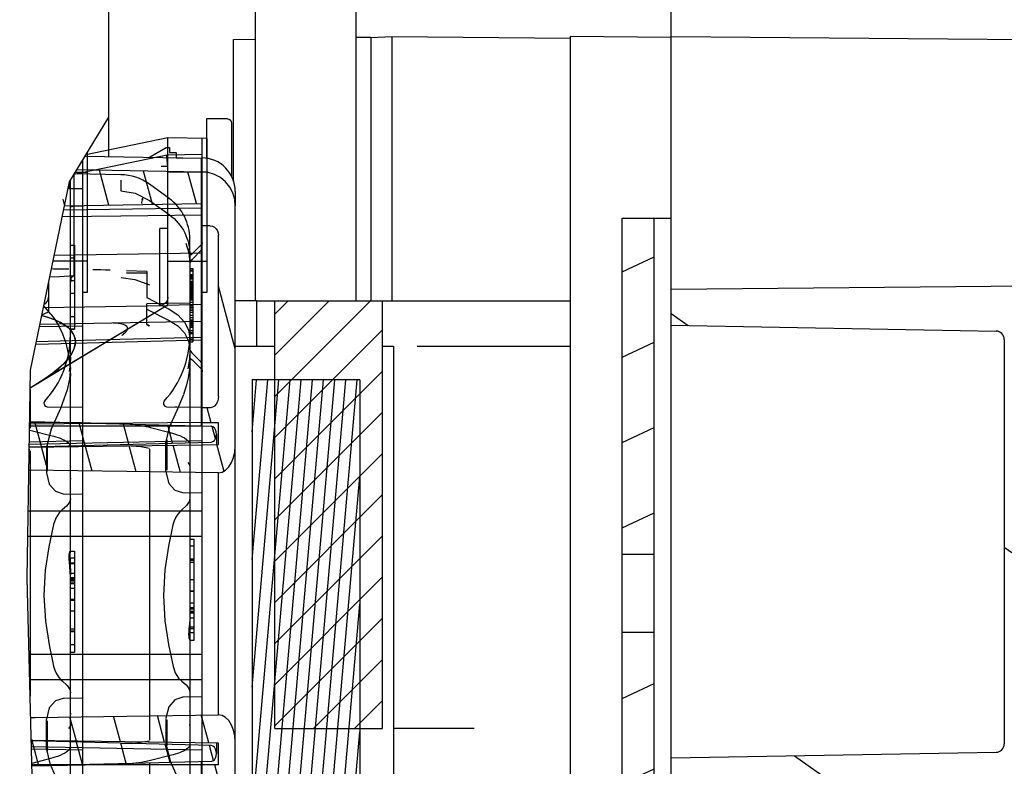
# Model space of a CAD drawing. Units: millimetres. Extents: x -110 to 676, y 0 to 420.
# Drawn here: x 110 to 129, y 351 to 366 of the extents above; entities that cross this region are included whole.
import ezdxf

# ---------------------------------------------------------------- set-up
doc = ezdxf.new("R2010")
doc.units = ezdxf.units.MM
doc.header["$LTSCALE"] = 32.67
doc.layers.get('0').update_dxf_attribs({"linetype": 'CONTINUOUS'})
for name, color, linetype in [('DRAFTS', 7, 'CONTINUOUS'), ('INTFCLR_1367440', 7, 'CONTINUOUS'), ('ROUNDS', 7, 'CONTINUOUS')]:
    doc.layers.add(name, color=color, linetype=linetype)

msp = doc.modelspace()

# ---------------------------------------------------------------- hatches: boundary and pattern name
at = {"linetype": 'CONTINUOUS'}
h = msp.add_hatch(dxfattribs=at)
h.set_pattern_fill('default__108', color=2, scale=0.833442, angle=285, style=0, pattern_type=0)
h.set_pattern_definition([(285, (0, 0), (0.8050431, 0.2157106), [])])
edge = h.paths.add_edge_path()
edge.add_line((113.505, 343.472), (109.962, 343.472))
edge.add_arc((195.738, 342.429), 85.782, 178.96432, 179.3035)
edge.add_line((109.97, 343.979), (113.505, 343.918))
edge.add_line((113.505, 343.918), (113.505, 343.472))
edge = h.paths.add_edge_path()
edge.add_line((111.002, 363.166), (113.505, 363.122))
edge.add_line((113.505, 363.122), (113.505, 362.508))
edge.add_line((113.505, 362.508), (110.745, 362.459))
edge.add_spline(control_points=[(110.745, 362.459), (110.784, 362.583), (110.866, 362.824), (110.955, 363.054), (111.002, 363.166)], knot_values=[0, 0, 0, 0, 0.5, 1, 1, 1, 1], degree=3, periodic=0)
edge = h.paths.add_edge_path()
edge.add_spline(control_points=[(110.085, 358.23), (110.489, 358.22), (111.294, 358.201), (112.495, 358.171), (113.292, 358.152), (113.689, 358.142)], knot_values=[0, 0, 0, 0, 0.333333, 0.666667, 1, 1, 1, 1], degree=3, periodic=0)
edge.add_spline(control_points=[(113.689, 358.142), (113.703, 358.141), (113.726, 358.135), (113.757, 358.109), (113.779, 358.074), (113.793, 358.032), (113.797, 357.985), (113.792, 357.938), (113.777, 357.897), (113.756, 357.862), (113.726, 357.837), (113.702, 357.83), (113.689, 357.829)], knot_values=[0, 0, 0, 0, 0.1, 0.2, 0.3, 0.4, 0.5, 0.6, 0.7, 0.8, 0.9, 1, 1, 1, 1], degree=3, periodic=0)
edge.add_spline(control_points=[(113.689, 357.829), (113.284, 357.819), (112.475, 357.798), (111.268, 357.766), (110.468, 357.745), (110.07, 357.735)], knot_values=[0, 0, 0, 0, 0.333333, 0.666667, 1, 1, 1, 1], degree=3, periodic=0)
edge.add_arc((142.088, 356.984), 32.027, 177.7699, 178.6597)
edge = h.paths.add_edge_path()
edge.add_spline(control_points=[(113.689, 351.571), (113.303, 351.562), (112.528, 351.542), (111.359, 351.514), (110.577, 351.495), (110.184, 351.485)], knot_values=[0, 0, 0, 0, 0.333333, 0.666667, 1, 1, 1, 1], degree=3, periodic=0)
edge.add_arc((65.874, 351.005), 44.313, 0.6203, 1.2545)
edge.add_spline(control_points=[(110.176, 351.976), (110.757, 351.96), (111.923, 351.93), (113.099, 351.899), (113.689, 351.884)], knot_values=[0, 0, 0, 0, 0.5, 1, 1, 1, 1], degree=3, periodic=0)
edge.add_spline(control_points=[(113.689, 351.884), (113.702, 351.883), (113.726, 351.876), (113.756, 351.851), (113.777, 351.816), (113.792, 351.775), (113.797, 351.728), (113.793, 351.681), (113.779, 351.639), (113.757, 351.604), (113.726, 351.578), (113.703, 351.572), (113.689, 351.571)], knot_values=[0, 0, 0, 0, 0.1, 0.2, 0.3, 0.4, 0.5, 0.6, 0.7, 0.8, 0.9, 1, 1, 1, 1], degree=3, periodic=0)
edge = h.paths.add_edge_path()
edge.add_line((113.505, 343.472), (113.505, 344.049))
edge.add_line((113.505, 344.049), (113.753, 344.297))
edge.add_line((113.753, 344.297), (114, 344.297))
edge.add_line((114, 344.297), (114.165, 344.132))
edge.add_spline(control_points=[(114.165, 344.132), (114.165, 344.073), (114.15, 343.959), (114.083, 343.798), (113.977, 343.66), (113.839, 343.553), (113.677, 343.487), (113.564, 343.472), (113.505, 343.472)], knot_values=[0, 0, 0, 0, 0.166667, 0.333333, 0.5, 0.666667, 0.833333, 1, 1, 1, 1], degree=3, periodic=0)
edge = h.paths.add_edge_path()
edge.add_line((113.505, 347.036), (113.505, 347.644))
edge.add_line((113.505, 347.644), (113.67, 347.644))
edge.add_spline(control_points=[(113.67, 347.644), (113.687, 347.645), (113.719, 347.65), (113.76, 347.671), (113.792, 347.701), (113.817, 347.738), (113.832, 347.781), (113.835, 347.811), (113.835, 347.826)], knot_values=[0, 0, 0, 0, 0.166667, 0.333333, 0.5, 0.666667, 0.833333, 1, 1, 1, 1], degree=3, periodic=0)
edge.add_line((113.835, 347.826), (113.835, 350.99))
edge.add_spline(control_points=[(113.835, 350.99), (113.835, 351.008), (113.832, 351.044), (113.816, 351.096), (113.791, 351.142), (113.758, 351.178), (113.717, 351.203), (113.687, 351.208), (113.67, 351.209)], knot_values=[0, 0, 0, 0, 0.166667, 0.333333, 0.5, 0.666667, 0.833333, 1, 1, 1, 1], degree=3, periodic=0)
edge.add_line((113.67, 351.209), (113.505, 351.209))
edge.add_line((113.505, 351.209), (113.505, 351.503))
edge.add_line((113.505, 351.503), (113.835, 351.503))
edge.add_line((113.835, 351.503), (113.835, 351.932))
edge.add_line((113.835, 351.932), (110.176, 351.98))
edge.add_arc((46.134, 350.573), 64.058, 1.25824, 1.66441)
edge.add_line((110.165, 352.434), (113.835, 352.488))
edge.add_spline(control_points=[(113.835, 352.488), (113.86, 352.488), (113.908, 352.479), (113.978, 352.438), (114.04, 352.374), (114.094, 352.288), (114.135, 352.185), (114.16, 352.071), (114.165, 351.998), (114.165, 351.961)], knot_values=[0, 0, 0, 0, 0.142857, 0.285714, 0.428571, 0.571429, 0.714286, 0.857143, 1, 1, 1, 1], degree=3, periodic=0)
edge.add_line((114.165, 351.961), (114.165, 346.871))
edge.add_line((114.165, 346.871), (114, 346.706))
edge.add_line((114, 346.706), (110.453, 346.706))
edge.add_line((110.453, 346.706), (110.205, 346.953))
edge.add_line((110.205, 346.953), (110.205, 347.036))
edge.add_line((110.205, 347.036), (113.505, 347.036))
edge = h.paths.add_edge_path()
edge.add_line((113.505, 362.069), (113.505, 363.128))
edge.add_spline(control_points=[(113.505, 363.128), (113.549, 363.128), (113.635, 363.119), (113.761, 363.081), (113.876, 363.018), (113.976, 362.934), (114.058, 362.831), (114.119, 362.715), (114.157, 362.589), (114.165, 362.503), (114.165, 362.458)], knot_values=[0, 0, 0, 0, 0.125, 0.25, 0.375, 0.5, 0.625, 0.75, 0.875, 1, 1, 1, 1], degree=3, periodic=0)
edge.add_line((114.165, 362.458), (114.165, 357.752))
edge.add_spline(control_points=[(114.165, 357.752), (114.165, 357.715), (114.16, 357.642), (114.135, 357.529), (114.094, 357.425), (114.04, 357.339), (113.977, 357.275), (113.908, 357.234), (113.86, 357.225), (113.835, 357.225)], knot_values=[0, 0, 0, 0, 0.142857, 0.285714, 0.428571, 0.571429, 0.714286, 0.857143, 1, 1, 1, 1], degree=3, periodic=0)
edge.add_spline(control_points=[(113.835, 357.225), (113.418, 357.231), (112.583, 357.244), (111.325, 357.262), (110.483, 357.275), (110.062, 357.281)], knot_values=[0, 0, 0, 0, 0.333333, 0.666667, 1, 1, 1, 1], degree=3, periodic=0)
edge.add_arc((150.937, 356.773), 40.879, 178.6544, 179.2887)
edge.add_line((110.07, 357.732), (113.835, 357.781))
edge.add_line((113.835, 357.781), (113.835, 358.211))
edge.add_line((113.835, 358.211), (113.505, 358.211))
edge.add_line((113.505, 358.211), (113.505, 358.504))
edge.add_line((113.505, 358.504), (113.67, 358.504))
edge.add_spline(control_points=[(113.67, 358.504), (113.687, 358.505), (113.717, 358.51), (113.758, 358.535), (113.791, 358.572), (113.817, 358.618), (113.832, 358.67), (113.835, 358.705), (113.835, 358.723)], knot_values=[0, 0, 0, 0, 0.166667, 0.333333, 0.5, 0.666667, 0.833333, 1, 1, 1, 1], degree=3, periodic=0)
edge.add_line((113.835, 358.723), (113.835, 361.887))
edge.add_spline(control_points=[(113.835, 361.887), (113.835, 361.903), (113.832, 361.932), (113.817, 361.975), (113.792, 362.013), (113.76, 362.042), (113.719, 362.063), (113.687, 362.068), (113.67, 362.069)], knot_values=[0, 0, 0, 0, 0.166667, 0.333333, 0.5, 0.666667, 0.833333, 1, 1, 1, 1], degree=3, periodic=0)
edge.add_line((113.67, 362.069), (113.505, 362.069))
h = msp.add_hatch(dxfattribs=at)
h.set_pattern_fill('default__37', color=2, scale=1.515791, angle=205, style=0, pattern_type=0)
h.set_pattern_definition([(205, (0, 0), (0.640601, -1.373773), [])])
h.paths.add_polyline_path([(121.755, 355.626), (121.755, 362.216), (122.382, 362.216), (122.382, 355.626)])
h.paths.add_polyline_path([(121.755, 340.766), (121.755, 354.098), (122.382, 354.098), (122.382, 340.766)])
h = msp.add_hatch(dxfattribs=at)
h.set_pattern_fill('default__107', color=2, scale=5.711866, angle=325, style=0, pattern_type=0)
h.set_pattern_definition([(325, (0, 0), (3.27619, 4.67889), [])])
edge = h.paths.add_edge_path()
edge.add_line((114.132, 282.29), (114.132, 284.93))
edge.add_line((114.132, 284.93), (114.875, 284.93))
edge.add_spline(control_points=[(114.875, 284.93), (114.89, 284.93), (114.917, 284.937), (114.95, 284.97), (114.957, 284.996), (114.957, 285.012)], knot_values=[0, 0, 0, 0, 0.333333, 0.666667, 1, 1, 1, 1], degree=3, periodic=0)
edge.add_line((114.957, 285.012), (114.957, 290.21))
edge.add_line((114.957, 290.21), (115.122, 290.21))
edge.add_line((115.122, 290.21), (115.122, 291.361))
edge.add_line((115.122, 291.361), (114.957, 291.361))
edge.add_line((114.957, 291.361), (114.957, 291.572))
edge.add_line((114.957, 291.572), (115.122, 291.572))
edge.add_line((115.122, 291.572), (115.122, 291.619))
edge.add_line((115.122, 291.619), (114.957, 291.619))
edge.add_line((114.957, 291.619), (114.957, 291.896))
edge.add_line((114.957, 291.896), (115.122, 291.896))
edge.add_line((115.122, 291.896), (115.122, 293.18))
edge.add_line((115.122, 293.18), (114.957, 293.18))
edge.add_line((114.957, 293.18), (114.957, 293.398))
edge.add_line((114.957, 293.398), (115.122, 293.398))
edge.add_line((115.122, 293.398), (115.122, 293.938))
edge.add_line((115.122, 293.938), (114.957, 293.938))
edge.add_line((114.957, 293.938), (114.957, 294.106))
edge.add_line((114.957, 294.106), (115.122, 294.106))
edge.add_line((115.122, 294.106), (115.122, 294.83))
edge.add_line((115.122, 294.83), (114.957, 294.83))
edge.add_line((114.957, 294.83), (114.957, 313.673))
edge.add_line((114.957, 313.673), (126.872, 313.777))
edge.add_spline(control_points=[(126.872, 313.777), (126.903, 313.778), (126.956, 313.792), (127.021, 313.857), (127.034, 313.911), (127.035, 313.942)], knot_values=[0, 0, 0, 0, 0.333333, 0.666667, 1, 1, 1, 1], degree=3, periodic=0)
edge.add_line((127.035, 313.942), (127.035, 313.972))
edge.add_spline(control_points=[(127.035, 313.972), (127.034, 314.003), (127.021, 314.057), (126.957, 314.122), (126.904, 314.136), (126.873, 314.137)], knot_values=[0, 0, 0, 0, 0.333333, 0.666667, 1, 1, 1, 1], degree=3, periodic=0)
edge.add_line((126.873, 314.137), (123.798, 314.191))
edge.add_spline(control_points=[(123.798, 314.191), (123.768, 314.193), (123.714, 314.207), (123.651, 314.272), (123.637, 314.325), (123.636, 314.356)], knot_values=[0, 0, 0, 0, 0.333333, 0.666667, 1, 1, 1, 1], degree=3, periodic=0)
edge.add_line((123.636, 314.356), (123.636, 319.853))
edge.add_spline(control_points=[(123.636, 319.853), (123.637, 319.884), (123.651, 319.937), (123.714, 320.002), (123.768, 320.017), (123.798, 320.018)], knot_values=[0, 0, 0, 0, 0.333333, 0.666667, 1, 1, 1, 1], degree=3, periodic=0)
edge.add_line((123.798, 320.018), (126.609, 320.067))
edge.add_spline(control_points=[(126.609, 320.067), (126.64, 320.069), (126.693, 320.083), (126.757, 320.148), (126.77, 320.201), (126.771, 320.232)], knot_values=[0, 0, 0, 0, 0.333333, 0.666667, 1, 1, 1, 1], degree=3, periodic=0)
edge.add_line((126.771, 320.232), (126.771, 333.47))
edge.add_spline(control_points=[(126.771, 333.47), (126.77, 333.501), (126.757, 333.554), (126.692, 333.62), (126.639, 333.634), (126.608, 333.635)], knot_values=[0, 0, 0, 0, 0.333333, 0.666667, 1, 1, 1, 1], degree=3, periodic=0)
edge.add_line((126.608, 333.635), (114.132, 333.744))
edge.add_line((114.132, 333.744), (114.132, 335.96))
edge.add_line((114.132, 335.96), (114.957, 335.931))
edge.add_line((114.957, 335.931), (114.957, 334.593))
edge.add_spline(control_points=[(114.957, 334.593), (114.958, 334.562), (114.972, 334.508), (115.036, 334.443), (115.09, 334.429), (115.121, 334.428)], knot_values=[0, 0, 0, 0, 0.333333, 0.666667, 1, 1, 1, 1], degree=3, periodic=0)
edge.add_line((115.121, 334.428), (131.292, 334.287))
edge.add_line((131.292, 334.287), (131.292, 333.124))
edge.add_spline(control_points=[(131.292, 333.124), (131.292, 333.118), (131.29, 333.108), (131.279, 333.096), (131.27, 333.092), (131.264, 333.091)], knot_values=[0, 0, 0, 0, 0.333333, 0.666667, 1, 1, 1, 1], degree=3, periodic=0)
edge.add_spline(control_points=[(131.264, 333.091), (131.233, 333.085), (131.179, 333.063), (131.142, 333.018), (131.128, 332.989)], knot_values=[0, 0, 0, 0, 0.5, 1, 1, 1, 1], degree=3, periodic=0)
edge.add_spline(control_points=[(131.128, 332.989), (131.122, 332.974), (131.118, 332.946), (131.144, 332.905), (131.171, 332.896), (131.188, 332.895)], knot_values=[0, 0, 0, 0, 0.333333, 0.666667, 1, 1, 1, 1], degree=3, periodic=0)
edge.add_line((131.188, 332.895), (132.46, 332.895))
edge.add_line((132.46, 332.895), (132.86, 332.664))
edge.add_line((132.86, 332.664), (132.86, 329.595))
edge.add_line((132.86, 329.595), (132.46, 329.364))
edge.add_line((132.46, 329.364), (131.188, 329.364))
edge.add_spline(control_points=[(131.188, 329.364), (131.171, 329.363), (131.144, 329.355), (131.118, 329.313), (131.122, 329.285), (131.128, 329.27)], knot_values=[0, 0, 0, 0, 0.333333, 0.666667, 1, 1, 1, 1], degree=3, periodic=0)
edge.add_spline(control_points=[(131.128, 329.27), (131.142, 329.242), (131.179, 329.196), (131.233, 329.174), (131.264, 329.168)], knot_values=[0, 0, 0, 0, 0.5, 1, 1, 1, 1], degree=3, periodic=0)
edge.add_spline(control_points=[(131.264, 329.168), (131.27, 329.167), (131.279, 329.163), (131.29, 329.151), (131.292, 329.141), (131.292, 329.136)], knot_values=[0, 0, 0, 0, 0.333333, 0.666667, 1, 1, 1, 1], degree=3, periodic=0)
edge.add_line((131.292, 329.136), (131.292, 327.329))
edge.add_spline(control_points=[(131.292, 327.329), (131.293, 327.298), (131.306, 327.246), (131.369, 327.181), (131.421, 327.166), (131.451, 327.164)], knot_values=[0, 0, 0, 0, 0.333333, 0.666667, 1, 1, 1, 1], degree=3, periodic=0)
edge.add_line((131.451, 327.164), (132.777, 327.118))
edge.add_line((132.777, 327.118), (132.942, 326.947))
edge.add_line((132.942, 326.947), (132.942, 325.412))
edge.add_line((132.942, 325.412), (132.777, 325.241))
edge.add_line((132.777, 325.241), (131.451, 325.195))
edge.add_spline(control_points=[(131.451, 325.195), (131.421, 325.193), (131.369, 325.178), (131.306, 325.113), (131.293, 325.061), (131.292, 325.03)], knot_values=[0, 0, 0, 0, 0.333333, 0.666667, 1, 1, 1, 1], degree=3, periodic=0)
edge.add_line((131.292, 325.03), (131.292, 319.992))
edge.add_line((131.292, 319.992), (128.256, 319.918))
edge.add_line((128.256, 319.918), (128.256, 319.203))
edge.add_line((128.256, 319.203), (124.921, 319.087))
edge.add_spline(control_points=[(124.921, 319.087), (124.909, 319.086), (124.888, 319.08), (124.863, 319.054), (124.858, 319.033), (124.857, 319.021)], knot_values=[0, 0, 0, 0, 0.333333, 0.666667, 1, 1, 1, 1], degree=3, periodic=0)
edge.add_line((124.857, 319.021), (124.857, 315.188))
edge.add_spline(control_points=[(124.857, 315.188), (124.858, 315.176), (124.863, 315.155), (124.888, 315.129), (124.909, 315.123), (124.921, 315.122)], knot_values=[0, 0, 0, 0, 0.333333, 0.666667, 1, 1, 1, 1], degree=3, periodic=0)
edge.add_line((124.921, 315.122), (128.256, 315.006))
edge.add_line((128.256, 315.006), (128.256, 314.351))
edge.add_line((128.256, 314.351), (131.292, 314.276))
edge.add_line((131.292, 314.276), (131.292, 313.112))
edge.add_line((131.292, 313.112), (116.112, 312.98))
edge.add_line((116.112, 312.98), (116.112, 292.943))
edge.add_line((116.112, 292.943), (115.947, 292.943))
edge.add_line((115.947, 292.943), (115.947, 292.177))
edge.add_line((115.947, 292.177), (116.112, 292.177))
edge.add_line((116.112, 292.177), (116.112, 291.619))
edge.add_line((116.112, 291.619), (115.947, 291.619))
edge.add_line((115.947, 291.619), (115.947, 291.161))
edge.add_line((115.947, 291.166), (116.112, 291.166))
edge.add_line((116.112, 291.161), (116.112, 290.804))
edge.add_line((116.112, 290.804), (115.947, 290.804))
edge.add_line((115.947, 290.804), (115.947, 290.116))
edge.add_line((115.947, 290.116), (116.112, 290.116))
edge.add_line((116.112, 290.116), (116.112, 284.304))
edge.add_line((116.112, 284.304), (115.122, 284.27))
edge.add_line((115.122, 284.27), (115.122, 283.28))
edge.add_line((115.122, 283.28), (116.112, 283.245))
edge.add_line((116.112, 283.245), (116.112, 282.359))
edge.add_line((116.112, 282.359), (114.132, 282.29))
h.paths.add_polyline_path([(114.132, 337.717), (114.132, 340.088), (120.732, 340.203), (120.732, 339.315), (114.957, 339.215), (114.957, 337.746)])
edge = h.paths.add_edge_path()
edge.add_line((122.712, 350.93), (122.712, 351.641))
edge.add_line((122.712, 351.641), (129.084, 351.752))
edge.add_spline(control_points=[(129.084, 351.752), (129.115, 351.753), (129.168, 351.768), (129.232, 351.833), (129.245, 351.886), (129.246, 351.917)], knot_values=[0, 0, 0, 0, 0.333333, 0.666667, 1, 1, 1, 1], degree=3, periodic=0)
edge.add_line((129.246, 351.917), (129.246, 359.842))
edge.add_spline(control_points=[(129.246, 359.842), (129.245, 359.873), (129.232, 359.927), (129.168, 359.992), (129.115, 360.006), (129.084, 360.007)], knot_values=[0, 0, 0, 0, 0.333333, 0.666667, 1, 1, 1, 1], degree=3, periodic=0)
edge.add_line((129.084, 360.007), (122.712, 360.119))
edge.add_line((122.712, 360.119), (122.712, 360.83))
edge.add_line((122.712, 360.83), (130.236, 360.895))
edge.add_line((130.236, 360.895), (130.236, 350.995))
edge.add_line((130.236, 350.995), (122.712, 350.93))
h = msp.add_hatch(dxfattribs=at)
h.set_pattern_fill('default__38', color=2, scale=0.570798, angle=45, style=0, pattern_type=0)
h.set_pattern_definition([(45, (0, 0), (-0.4036154, 0.4036154), [])])
h.paths.add_polyline_path([(114.942, 352.217), (114.942, 360.599), (117.054, 360.599), (117.054, 352.217)])
h = msp.add_hatch(dxfattribs=at)
h.set_pattern_fill('default__101', color=2, scale=0.218039, angle=85, style=0, pattern_type=0)
h.set_pattern_definition([(85, (0, 0), (-0.21720896, 0.01900332), [])])
h.paths.add_polyline_path([(114.495, 350.666), (114.495, 359.048), (116.607, 359.048), (116.607, 350.666)])

# ---------------------------------------------------------------- linework, layer by layer
at = {"color": 7, "linetype": 'CONTINUOUS'}
for p, q in [((114.552, 369.212), (114.552, 360.599)), ((116.532, 369.212), (116.532, 360.599)), ((122.712, 340.238), (122.712, 366.984)), ((114.132, 365.722), (114.552, 365.729)), ((114.132, 362.936), (114.132, 365.722)), ((116.532, 365.764), (116.819, 365.769)), ((116.82, 365.758), (117.232, 365.78)), ((117.232, 365.78), (120.732, 365.749)), ((120.732, 365.78), (120.732, 342.713)), ((122.712, 365.78), (131.292, 365.705)), ((110.911, 362.932), (111.685, 364.197)), ((113.599, 364.163), (113.599, 363.388)), ((114.012, 364.163), (113.599, 364.163)), ((114.094, 363.028), (114.094, 364.08)), ((112.48, 363.412), (112.807, 363.602)), ((112.807, 363.602), (112.873, 363.602)), ((112.873, 363.602), (112.873, 363.503)), ((111.219, 363.434), (113.505, 363.394)), ((112.873, 363.503), (113.005, 363.503)), ((113.005, 363.503), (113.005, 363.404)), ((113.005, 363.404), (113.137, 363.404)), ((113.137, 363.404), (113.137, 363.401)), ((113.505, 358.147), (113.505, 363.4)), ((113.505, 363.122), (111.054, 363.165)), ((110.146, 359.239), (110.911, 362.932)), ((114.165, 362.74), (114.165, 362.458)), ((110.813, 362.46), (113.505, 362.508)), ((114.165, 344.132), (114.165, 362.458)), ((110.797, 362.383), (113.505, 362.423)), ((113.67, 362.069), (113.505, 362.069)), ((121.755, 340.601), (121.755, 362.216)), ((121.755, 362.216), (122.712, 362.216)), ((122.382, 340.766), (122.382, 362.216)), ((113.835, 358.723), (113.835, 361.887)), ((113.505, 361.531), (110.612, 361.49)), ((122.712, 360.83), (130.236, 360.895)), ((114.58, 360.599), (120.732, 360.599)), ((114.942, 352.217), (114.942, 360.599)), ((117.054, 352.217), (117.054, 360.599)), ((122.712, 360.119), (129.084, 360.007)), ((113.505, 359.825), (110.25, 359.742)), ((110.263, 359.804), (111.902, 359.845)), ((111.902, 359.845), (113.505, 359.885)), ((129.246, 359.842), (129.246, 351.917)), ((114.165, 359.708), (114.942, 359.708)), ((117.054, 359.708), (117.267, 359.708)), ((117.267, 359.708), (117.267, 350.138)), ((117.729, 359.708), (120.732, 359.708)), ((110.082, 355.162), (110.146, 359.239)), ((114.495, 359.048), (114.495, 350.666)), ((116.607, 359.048), (114.495, 359.048)), ((116.607, 359.048), (116.607, 350.666)), ((113.67, 358.504), (113.505, 358.504)), ((113.835, 358.211), (113.505, 358.211)), ((113.835, 357.781), (113.835, 358.211)), ((112.149, 358.18), (113.689, 358.142)), ((111.908, 357.783), (113.689, 357.829)), ((113.796, 357.988), (113.796, 357.781)), ((110.122, 357.736), (111.908, 357.783)), ((110.122, 357.732), (113.505, 357.777)), ((113.505, 357.777), (113.835, 357.781)), ((113.835, 352.488), (113.835, 357.225)), ((122.382, 355.626), (121.755, 355.626)), ((110.187, 350.977), (110.082, 355.162)), ((122.382, 354.098), (121.755, 354.098)), ((114.942, 352.217), (117.054, 352.217)), ((118.852, 352.217), (117.267, 352.217)), ((113.835, 351.932), (110.162, 351.98)), ((113.796, 351.932), (113.796, 351.725)), ((113.835, 351.503), (113.835, 351.932)), ((122.712, 351.641), (129.084, 351.752)), ((112.149, 351.533), (110.174, 351.485)), ((113.689, 351.571), (112.149, 351.533)), ((113.505, 347.036), (113.505, 351.567)), ((113.835, 351.503), (113.505, 351.503))]:
    msp.add_line(p, q, dxfattribs=at)
for points in [[(114.165, 362.458), (114.153, 362.588), (114.115, 362.714), (114.055, 362.829), (113.973, 362.931), (113.873, 363.014), (113.759, 363.077), (113.634, 363.115), (113.505, 363.128)], [(113.505, 362.28), (111.917, 362.259), (110.769, 362.244)], [(113.67, 362.069), (113.718, 362.061), (113.758, 362.041), (113.791, 362.011), (113.815, 361.974), (113.83, 361.932), (113.835, 361.887)], [(113.835, 358.723), (113.83, 358.67), (113.815, 358.619), (113.79, 358.573), (113.757, 358.537), (113.716, 358.513), (113.67, 358.504)], [(110.13, 358.229), (110.599, 358.218), (112.149, 358.18)], [(113.796, 357.988), (113.791, 358.031), (113.778, 358.073), (113.756, 358.108), (113.726, 358.132), (113.689, 358.142)], [(113.689, 357.829), (113.725, 357.839), (113.754, 357.864), (113.776, 357.898), (113.79, 357.939), (113.796, 357.988)], [(113.835, 357.225), (113.908, 357.239), (113.976, 357.279), (114.038, 357.343), (114.092, 357.428), (114.132, 357.53), (114.157, 357.642), (114.165, 357.752)], [(113.835, 357.225), (112.041, 357.252), (110.115, 357.28)], [(110.15, 352.434), (110.237, 352.435), (112.041, 352.462), (113.835, 352.488)], [(114.165, 351.961), (114.157, 352.072), (114.132, 352.183), (114.092, 352.285), (114.039, 352.371), (113.976, 352.434), (113.908, 352.474), (113.835, 352.488)], [(113.689, 351.884), (111.908, 351.93), (110.162, 351.976)], [(113.796, 351.725), (113.79, 351.774), (113.776, 351.815), (113.754, 351.849), (113.725, 351.874), (113.689, 351.884)], [(113.689, 351.571), (113.726, 351.581), (113.756, 351.605), (113.778, 351.64), (113.791, 351.682), (113.796, 351.725)]]:
    msp.add_lwpolyline(points, dxfattribs=at)
for centre, radius, start, end in [((114.012, 364.08), 0.0825, 360, 90), ((113.505, 362.74), 0.66, 0, 90), ((129.081, 359.842), 0.165, 0, 89), ((129.081, 351.917), 0.165, 271, 360)]:
    msp.add_arc(centre, radius, start, end, dxfattribs=at)
at = {"layer": 'DRAFTS', "color": 7, "linetype": 'CONTINUOUS'}
for p, q in [((116.82, 365.758), (116.82, 360.599)), ((117.232, 365.78), (117.232, 360.599))]:
    msp.add_line(p, q, dxfattribs=at)
at = {"layer": 'INTFCLR_1367440', "color": 6, "linetype": 'CONTINUOUS'}
for p, q in [((112.845, 363.794), (111.236, 363.462)), ((113.604, 363.781), (112.844, 363.794)), ((112.845, 360.509), (112.845, 363.798)), ((113.515, 345.155), (113.515, 363.782)), ((113.604, 363.781), (113.604, 360.765)), ((112.827, 363.453), (111, 363.077)), ((111.261, 363.504), (111.261, 360.764)), ((113.515, 363.464), (112.82, 363.452)), ((112.82, 363.44), (112.82, 363.452)), ((112.823, 363.407), (112.82, 363.441)), ((112.827, 363.356), (112.822, 363.408)), ((111.172, 345.865), (111.172, 363.359)), ((112.844, 363.23), (112.713, 363.23)), ((112.834, 363.292), (112.827, 363.357)), ((112.841, 363.221), (112.834, 363.293)), ((112.841, 363.221), (112.834, 363.292)), ((110.996, 363.071), (110.996, 361.09)), ((111.92, 363.071), (111.006, 363.087)), ((111.028, 363.123), (111.261, 363.123)), ((113.604, 363.123), (112.845, 363.123)), ((110.894, 362.847), (110.898, 362.815)), ((110.894, 362.846), (110.898, 362.815)), ((110.898, 362.793), (110.901, 362.826)), ((110.905, 362.87), (110.9, 362.818)), ((110.905, 362.87), (110.911, 362.929)), ((110.931, 355.692), (110.931, 362.965)), ((111.92, 362.965), (111.92, 362.756)), ((112.865, 362.607), (112.483, 362.883)), ((110.898, 362.791), (110.898, 362.824)), ((111.172, 362.791), (110.898, 362.791)), ((110.996, 362.458), (111.172, 362.461)), ((112.326, 362.527), (112.329, 362.508)), ((112.356, 362.577), (112.337, 362.581)), ((112.483, 362.568), (112.865, 362.293)), ((112.683, 360.508), (112.683, 362.018)), ((112.845, 362.018), (112.683, 362.018)), ((112.845, 362.018), (112.683, 362.018)), ((113.173, 361.931), (113.196, 361.881)), ((113.196, 361.881), (113.216, 361.83)), ((110.931, 361.691), (111.014, 361.691)), ((110.931, 361.687), (111.014, 361.687)), ((111.014, 361.687), (111.014, 360.045)), ((113.216, 361.83), (113.233, 361.78)), ((113.274, 361.496), (113.274, 361.805)), ((113.496, 361.698), (113.338, 361.542)), ((113.274, 361.495), (113.274, 354.093)), ((113.496, 361.591), (113.336, 361.431)), ((111.261, 361.374), (110.588, 361.374)), ((110.931, 361.444), (111.014, 361.444)), ((111.014, 361.438), (110.931, 361.438)), ((112.845, 361.374), (113.604, 361.374)), ((112.43, 361.177), (112.03, 361.185)), ((112.03, 361.148), (112.43, 361.14)), ((112.43, 361.14), (112.03, 361.148)), ((112.43, 361.177), (112.43, 360.664)), ((113.274, 361.232), (113.329, 361.232)), ((113.329, 361.196), (113.274, 361.196)), ((113.329, 361.181), (113.274, 361.181)), ((113.274, 361.113), (113.329, 361.113)), ((113.329, 361.232), (113.329, 359.796)), ((110.502, 360.959), (110.502, 360.382)), ((110.931, 360.962), (110.933, 360.994)), ((111.014, 360.99), (110.931, 360.99)), ((112.43, 360.934), (112.483, 360.912)), ((113.329, 361.084), (113.274, 361.084)), ((113.274, 361.078), (113.329, 361.078)), ((113.274, 361.05), (113.329, 361.05)), ((113.274, 361.027), (113.329, 361.027)), ((113.274, 360.982), (113.329, 360.982)), ((113.274, 360.978), (113.329, 360.978)), ((113.329, 360.965), (113.274, 360.965)), ((113.274, 360.953), (113.329, 360.953)), ((113.329, 360.947), (113.274, 360.947)), ((113.274, 360.938), (113.329, 360.938)), ((113.329, 360.934), (113.274, 360.934)), ((113.274, 360.934), (113.329, 360.934)), ((113.274, 360.925), (113.329, 360.925)), ((113.329, 360.921), (113.274, 360.921)), ((113.274, 360.919), (113.329, 360.919)), ((113.274, 360.912), (113.329, 360.912)), ((111.014, 360.742), (110.931, 360.742)), ((111.261, 360.764), (111.172, 360.762)), ((113.274, 360.892), (113.329, 360.892)), ((113.329, 360.891), (113.274, 360.891)), ((113.274, 360.881), (113.329, 360.881)), ((113.274, 360.865), (113.329, 360.865)), ((113.329, 360.864), (113.274, 360.864)), ((113.274, 360.854), (113.329, 360.854)), ((113.274, 360.843), (113.329, 360.843)), ((113.329, 360.84), (113.274, 360.84)), ((113.274, 360.836), (113.329, 360.836)), ((113.274, 360.834), (113.329, 360.834)), ((113.329, 360.83), (113.274, 360.83)), ((113.274, 360.821), (113.329, 360.821)), ((113.329, 360.817), (113.274, 360.817)), ((113.274, 360.808), (113.329, 360.808)), ((113.274, 360.795), (113.329, 360.795)), ((113.274, 360.782), (113.329, 360.782)), ((113.274, 360.773), (113.329, 360.773)), ((113.329, 360.769), (113.274, 360.769)), ((113.274, 360.76), (113.329, 360.76)), ((113.274, 360.756), (113.329, 360.756)), ((113.329, 360.753), (113.274, 360.753)), ((113.274, 360.747), (113.329, 360.747)), ((113.329, 360.725), (113.274, 360.725)), ((113.274, 360.715), (113.329, 360.715)), ((113.604, 360.765), (113.515, 360.764)), ((112.828, 360.509), (110.14, 358.89)), ((112.828, 360.509), (110.287, 358.979)), ((110.4, 360.466), (112.845, 360.509)), ((112.43, 360.664), (112.865, 360.436)), ((113.274, 360.556), (112.43, 360.537)), ((112.43, 360.137), (112.43, 360.537)), ((112.747, 360.52), (112.683, 360.506)), ((112.845, 360.509), (112.828, 360.509)), ((112.845, 360.671), (112.833, 360.609)), ((113.516, 360.529), (112.845, 360.509)), ((113.515, 360.528), (112.845, 360.509)), ((113.274, 360.699), (113.329, 360.699)), ((113.274, 360.668), (113.329, 360.668)), ((113.329, 360.664), (113.274, 360.664)), ((113.274, 360.66), (113.329, 360.66)), ((113.329, 360.634), (113.274, 360.634)), ((113.329, 360.617), (113.274, 360.617)), ((113.329, 360.612), (113.274, 360.612)), ((113.329, 360.609), (113.274, 360.609)), ((113.329, 360.569), (113.274, 360.569)), ((110.371, 360.324), (110.502, 360.382)), ((110.549, 360.337), (110.408, 360.502)), ((112.43, 360.433), (112.865, 360.216)), ((113.329, 360.503), (113.274, 360.503)), ((113.274, 360.474), (113.329, 360.474)), ((113.274, 360.463), (113.329, 360.463)), ((113.329, 360.46), (113.274, 360.46)), ((113.329, 360.416), (113.274, 360.416)), ((113.329, 360.411), (113.274, 360.411)), ((113.329, 360.368), (113.274, 360.368)), ((113.515, 360.191), (110.331, 360.135)), ((110.931, 360.295), (111.014, 360.295)), ((110.931, 360.289), (111.014, 360.289)), ((111.82, 360.159), (111.773, 360.16)), ((111.868, 360.154), (111.82, 360.159)), ((111.916, 360.147), (111.867, 360.154)), ((111.948, 360.14), (111.916, 360.147)), ((111.976, 360.132), (111.948, 360.14)), ((111.999, 360.123), (111.975, 360.132)), ((113.329, 360.314), (113.274, 360.314)), ((113.274, 360.275), (113.329, 360.275)), ((113.329, 360.221), (113.274, 360.221)), ((113.329, 360.192), (113.274, 360.192)), ((113.274, 360.174), (113.329, 360.174)), ((113.274, 360.164), (113.329, 360.164)), ((113.329, 360.162), (113.274, 360.162)), ((113.274, 360.136), (113.329, 360.136)), ((111.172, 360.104), (110.322, 360.089)), ((111.014, 360.045), (110.931, 360.045)), ((110.931, 360.041), (111.014, 360.041)), ((111.939, 359.918), (111.954, 359.932)), ((112.004, 359.978), (112.022, 359.996)), ((112.022, 359.996), (112.037, 360.013)), ((112.036, 360.013), (112.047, 360.03)), ((113.166, 359.971), (113.247, 359.817)), ((113.329, 360.109), (113.274, 360.109)), ((113.274, 360.094), (113.329, 360.094)), ((113.329, 360.075), (113.274, 360.075)), ((113.274, 360.016), (113.329, 360.016)), ((113.274, 359.978), (113.329, 359.978)), ((113.329, 359.95), (113.274, 359.95)), ((113.329, 359.847), (113.274, 359.847)), ((113.329, 359.832), (113.274, 359.832)), ((113.274, 359.796), (113.329, 359.796)), ((113.274, 359.639), (113.279, 359.626)), ((113.279, 359.626), (113.292, 359.605)), ((113.292, 359.605), (113.312, 359.58)), ((113.312, 359.58), (113.338, 359.553)), ((113.338, 359.553), (113.496, 359.394)), ((113.338, 359.422), (113.496, 359.264)), ((110.289, 358.98), (110.14, 358.89)), ((113.24, 359.092), (113.202, 358.929)), ((110.14, 358.859), (110.14, 358.101)), ((110.868, 358.854), (110.735, 358.492)), ((110.428, 358.635), (110.413, 358.605)), ((110.413, 358.605), (110.415, 358.568)), ((113.148, 358.76), (113.017, 358.451)), ((110.476, 358.524), (111.172, 358.512)), ((112.819, 358.524), (113.515, 358.512)), ((113.515, 358.215), (110.129, 358.185)), ((110.13, 358.231), (111.919, 358.192)), ((111.172, 358.215), (110.13, 358.206)), ((110.127, 358.067), (110.161, 358.059)), ((113.515, 358.14), (110.129, 358.14)), ((110.162, 358.059), (110.571, 357.956)), ((112.505, 358.118), (112.887, 358.019)), ((113.515, 357.853), (110.123, 357.786)), ((111.172, 357.853), (110.124, 357.832)), ((112.805, 357.251), (112.805, 357.841)), ((112.821, 357.875), (112.821, 357.278)), ((110.133, 357.676), (110.121, 357.678)), ((110.14, 357.66), (110.14, 352.853)), ((110.462, 357.73), (110.462, 357.231)), ((110.478, 357.762), (110.478, 357.258)), ((112.12, 357.753), (111.92, 357.757)), ((112.483, 357.69), (112.483, 351.987)), ((112.981, 356.89), (113.132, 356.842)), ((113.13, 356.842), (113.515, 356.834)), ((110.789, 356.818), (111.172, 356.81)), ((113.515, 356.474), (110.103, 356.474)), ((113.111, 356.496), (113.075, 356.464)), ((113.515, 355.979), (110.095, 355.979)), ((113.274, 355.931), (113.357, 355.931)), ((113.357, 353.951), (113.357, 355.931)), ((110.914, 355.662), (110.921, 355.687)), ((110.927, 355.696), (111.014, 355.696)), ((110.931, 355.673), (110.931, 355.692)), ((111.014, 355.696), (111.014, 353.716)), ((113.357, 355.789), (113.274, 355.789)), ((110.906, 355.578), (110.909, 355.624)), ((110.908, 355.529), (110.906, 355.578)), ((110.912, 355.483), (110.908, 355.529)), ((110.927, 355.558), (110.928, 355.603)), ((110.927, 355.55), (110.928, 355.597)), ((110.927, 355.526), (110.927, 355.558)), ((110.927, 355.504), (110.927, 355.532)), ((110.927, 355.483), (110.927, 355.506)), ((110.929, 355.397), (110.927, 355.504)), ((110.928, 355.597), (110.929, 355.643)), ((110.929, 355.64), (110.931, 355.674)), ((110.931, 348.152), (110.931, 355.554)), ((111.014, 355.554), (110.931, 355.554)), ((113.357, 355.537), (113.274, 355.537)), ((113.274, 355.517), (113.357, 355.517)), ((110.929, 355.286), (110.923, 355.386)), ((110.931, 355.467), (111.014, 355.467)), ((111.014, 355.443), (110.931, 355.443)), ((113.274, 355.477), (113.357, 355.477)), ((110.931, 355.259), (111.014, 355.259)), ((111.014, 355.168), (110.931, 355.168)), ((110.931, 355.152), (111.014, 355.152)), ((110.931, 355.127), (111.014, 355.127)), ((113.357, 355.13), (113.274, 355.13)), ((111.014, 355.088), (110.931, 355.088)), ((110.931, 355.056), (111.014, 355.056)), ((110.931, 354.967), (111.014, 354.967)), ((113.274, 354.914), (113.357, 354.914)), ((111.014, 354.747), (110.931, 354.747)), ((110.931, 354.733), (111.014, 354.733)), ((113.357, 354.9), (113.274, 354.9)), ((113.274, 354.68), (113.357, 354.68)), ((113.274, 354.592), (113.357, 354.592)), ((113.357, 354.559), (113.274, 354.559)), ((111.014, 354.517), (110.931, 354.517)), ((113.272, 354.361), (113.266, 354.261)), ((113.274, 354.52), (113.357, 354.52)), ((113.274, 354.495), (113.357, 354.495)), ((113.357, 354.479), (113.274, 354.479)), ((113.274, 354.388), (113.357, 354.388)), ((110.931, 354.171), (111.014, 354.171)), ((113.255, 354.165), (113.251, 354.118)), ((113.27, 354.165), (113.27, 354.141)), ((113.27, 354.143), (113.27, 354.116)), ((113.357, 354.205), (113.274, 354.205)), ((113.274, 354.18), (113.357, 354.18)), ((110.931, 354.131), (111.014, 354.131)), ((111.014, 354.11), (110.931, 354.11)), ((113.252, 354.023), (113.257, 353.985)), ((113.27, 354.121), (113.27, 354.089)), ((113.27, 354.121), (113.27, 354.097)), ((113.27, 354.089), (113.271, 354.044)), ((113.27, 353.951), (113.357, 353.951)), ((113.272, 354.004), (113.274, 353.974)), ((113.357, 354.093), (113.274, 354.093)), ((113.274, 353.955), (113.274, 345.509)), ((111.014, 353.858), (110.931, 353.858)), ((113.515, 353.669), (110.119, 353.669)), ((110.931, 353.716), (111.014, 353.716)), ((113.515, 353.174), (110.132, 353.174)), ((110.789, 352.805), (110.638, 352.757)), ((111.172, 352.813), (110.787, 352.805)), ((113.515, 352.837), (113.132, 352.829)), ((112.805, 352.416), (112.805, 351.917)), ((110.462, 351.806), (110.462, 352.396)), ((110.478, 352.369), (110.478, 351.773)), ((112.821, 352.389), (112.821, 351.885)), ((113.515, 351.794), (110.165, 351.861)), ((112.12, 351.925), (111.92, 351.921)), ((112.12, 351.925), (112.309, 351.942)), ((112.476, 351.971), (112.309, 351.942)), ((113.272, 351.884), (113.266, 351.869)), ((113.274, 351.897), (113.272, 351.884)), ((111.172, 351.794), (110.166, 351.814)), ((110.544, 351.628), (110.173, 351.532)), ((110.894, 351.79), (110.862, 351.763)), ((112.914, 351.692), (112.505, 351.588)), ((113.515, 351.507), (110.173, 351.507)), ((111.919, 351.515), (110.174, 351.477)), ((112.483, 351.546), (112.483, 349.903))]:
    msp.add_line(p, q, dxfattribs=at)
at = {"layer": 'INTFCLR_1367440', "color": 7, "linetype": 'CONTINUOUS'}
for p, q in [((112.43, 360.137), (112.47, 360.112)), ((112.483, 360.104), (112.448, 360.126))]:
    msp.add_line(p, q, dxfattribs=at)
at = {"layer": 'INTFCLR_1367440', "color": 6, "linetype": 'CONTINUOUS'}
for points in [[(112.845, 363.798), (112.845, 363.796), (112.844, 363.794), (112.844, 363.793), (112.844, 363.794)], [(112.845, 363.798), (112.845, 363.796), (112.844, 363.794), (112.844, 363.793)], [(111.919, 362.756), (112.202, 362.709), (112.483, 362.568)], [(110.954, 362.441), (110.973, 362.453), (110.996, 362.458)], [(112.337, 362.581), (112.329, 362.553), (112.326, 362.527)], [(112.337, 362.581), (112.342, 362.6), (112.349, 362.616), (112.356, 362.627)], [(112.865, 362.293), (112.916, 362.253), (112.964, 362.212), (113.007, 362.168), (113.047, 362.123), (113.084, 362.077), (113.117, 362.029), (113.146, 361.981), (113.173, 361.931)], [(113.197, 361.727), (113.255, 361.537), (113.274, 361.346)], [(113.233, 361.78), (113.246, 361.73), (113.257, 361.681), (113.265, 361.633), (113.27, 361.587), (113.273, 361.542), (113.274, 361.499)], [(113.515, 361.744), (113.513, 361.727), (113.507, 361.712), (113.496, 361.698)], [(113.232, 361.63), (113.264, 361.488), (113.274, 361.346)], [(113.316, 361.522), (113.298, 361.508), (113.284, 361.499), (113.275, 361.496)], [(113.284, 361.499), (113.298, 361.508), (113.316, 361.522), (113.338, 361.542)], [(113.496, 361.591), (113.507, 361.605), (113.513, 361.621), (113.515, 361.638)], [(113.336, 361.431), (113.311, 361.404), (113.292, 361.379), (113.279, 361.359), (113.274, 361.346)], [(113.274, 361.346), (113.279, 361.359), (113.292, 361.379), (113.311, 361.404)], [(110.996, 361.09), (110.715, 361.072), (110.523, 361.06)], [(110.9, 361.217), (110.793, 361.219), (110.693, 361.22), (110.6, 361.222), (110.557, 361.224)], [(110.961, 361.067), (110.977, 361.083), (110.996, 361.09)], [(111.712, 361.202), (111.618, 361.203), (111.53, 361.205), (111.448, 361.207), (111.372, 361.208)], [(110.961, 361.067), (110.949, 361.047), (110.94, 361.022), (110.933, 360.994), (110.931, 360.962)], [(111.929, 361.056), (112.193, 361.018), (112.432, 360.932)], [(112.833, 360.609), (112.8, 360.557), (112.747, 360.52), (112.683, 360.506)], [(110.549, 360.337), (110.629, 360.232), (110.707, 360.103), (110.779, 359.95), (110.841, 359.771), (110.889, 359.569), (110.92, 359.35)], [(112.865, 360.436), (113.036, 360.322), (113.166, 360.184), (113.247, 360.028)], [(112.865, 360.436), (113.036, 360.322), (113.166, 360.184), (113.247, 360.028), (113.274, 359.864)], [(110.287, 358.979), (110.444, 359.08), (110.58, 359.177), (110.696, 359.269), (110.792, 359.358), (110.87, 359.443), (110.93, 359.522), (110.974, 359.595), (111.004, 359.662), (111.021, 359.725), (111.028, 359.785), (111.025, 359.842), (111.012, 359.898), (110.987, 359.954), (110.948, 360.011), (110.894, 360.067), (110.823, 360.123), (110.734, 360.176), (110.625, 360.227), (110.497, 360.274), (110.368, 360.31)], [(110.368, 360.31), (110.482, 360.278), (110.612, 360.232), (110.721, 360.183), (110.812, 360.131), (110.885, 360.076), (110.94, 360.02), (110.981, 359.964), (111.008, 359.909), (111.023, 359.853), (111.028, 359.798)], [(110.629, 360.232), (110.707, 360.103), (110.779, 359.95), (110.841, 359.771), (110.889, 359.569), (110.92, 359.35), (110.931, 359.12)], [(112.054, 360.059), (112.052, 360.073), (112.046, 360.087), (112.035, 360.1), (112.019, 360.112), (111.999, 360.123)], [(112.865, 360.216), (113.036, 360.106), (113.166, 359.971), (113.247, 359.817), (113.274, 359.654)], [(111.954, 359.932), (111.97, 359.948), (111.987, 359.963), (112.004, 359.978)], [(111.954, 359.932), (111.97, 359.948), (111.987, 359.963)], [(112.047, 360.03), (112.053, 360.046), (112.054, 360.06), (112.052, 360.074), (112.045, 360.088), (112.034, 360.1), (112.019, 360.112)], [(112.047, 360.029), (112.053, 360.045), (112.054, 360.059)], [(111.028, 359.798), (111.024, 359.738), (111.008, 359.676), (110.98, 359.608), (110.938, 359.534), (110.879, 359.453), (110.801, 359.367), (110.704, 359.277), (110.587, 359.182), (110.448, 359.083), (110.287, 358.979)], [(113.274, 359.639), (113.265, 359.455), (113.237, 359.264)], [(110.931, 359.498), (110.925, 359.359), (110.904, 359.211)], [(113.274, 359.459), (113.265, 359.267), (113.24, 359.092), (113.202, 358.929), (113.148, 358.761)], [(113.274, 359.459), (113.278, 359.465), (113.287, 359.463), (113.301, 359.455), (113.319, 359.441), (113.338, 359.422)], [(113.338, 359.422), (113.314, 359.445), (113.293, 359.46), (113.279, 359.465), (113.274, 359.459)], [(113.515, 359.347), (113.513, 359.364), (113.507, 359.38), (113.496, 359.394)], [(110.931, 359.291), (110.914, 359.062), (110.869, 358.856)], [(113.496, 359.264), (113.506, 359.25), (113.513, 359.234), (113.515, 359.217)], [(112.771, 358.635), (112.756, 358.605), (112.758, 358.568), (112.782, 358.536), (112.819, 358.524)], [(110.415, 358.568), (110.439, 358.536), (110.476, 358.524)], [(110.735, 358.492), (110.554, 358.085), (110.462, 357.73)], [(113.017, 358.451), (112.87, 358.119), (112.805, 357.842)], [(112.984, 358.521), (113.002, 358.523), (113.017, 358.528)], [(111.919, 358.192), (111.96, 358.191), (112.005, 358.189), (112.051, 358.187), (112.099, 358.183), (112.149, 358.179), (112.2, 358.173), (112.254, 358.166), (112.308, 358.158), (112.362, 358.149), (112.414, 358.139), (112.461, 358.128), (112.505, 358.118)], [(112.887, 358.019), (112.931, 358.007), (112.972, 357.994), (113.024, 357.976), (113.074, 357.957), (113.122, 357.935), (113.166, 357.911), (113.205, 357.884), (113.237, 357.857), (113.259, 357.831), (113.271, 357.808), (113.274, 357.787)], [(110.572, 357.956), (110.605, 357.947), (110.646, 357.935), (110.688, 357.921), (110.728, 357.906), (110.768, 357.89), (110.805, 357.872), (110.838, 357.854), (110.868, 357.834), (110.892, 357.815), (110.911, 357.795), (110.923, 357.778), (110.929, 357.763), (110.931, 357.751)], [(112.483, 357.703), (112.31, 357.735), (112.12, 357.753), (111.92, 357.757)], [(113.235, 357.432), (113.257, 357.404), (113.27, 357.378), (113.274, 357.357)], [(110.462, 357.23), (110.516, 357.003), (110.637, 356.869), (110.79, 356.818)], [(110.921, 357.373), (110.927, 357.36), (110.93, 357.348), (110.931, 357.338)], [(112.805, 357.249), (112.86, 357.022), (112.981, 356.89)], [(113.263, 357.395), (113.269, 357.381), (113.273, 357.368), (113.274, 357.357)], [(110.931, 357.125), (110.93, 357.108), (110.927, 357.089)], [(113.274, 357.157), (113.273, 357.138), (113.269, 357.118)], [(110.931, 356.727), (110.924, 356.682), (110.903, 356.635), (110.857, 356.576), (110.772, 356.504)], [(113.274, 356.73), (113.261, 356.665), (113.211, 356.586), (113.112, 356.497)], [(113.274, 356.73), (113.261, 356.665), (113.211, 356.586)], [(110.771, 356.504), (110.709, 356.442), (110.644, 356.337), (110.601, 356.213)], [(113.075, 356.464), (113.038, 356.419), (113.001, 356.36)], [(113.001, 356.36), (112.966, 356.285), (112.942, 356.207)], [(110.601, 356.213), (110.51, 355.781), (110.439, 355.319), (110.411, 354.824)], [(112.942, 356.207), (112.855, 355.793), (112.783, 355.325), (112.754, 354.824)], [(110.909, 355.624), (110.914, 355.663), (110.921, 355.687), (110.927, 355.696)], [(110.931, 355.183), (110.929, 355.286), (110.923, 355.386), (110.912, 355.483)], [(110.929, 355.397), (110.931, 355.312), (110.931, 355.227)], [(110.411, 354.824), (110.44, 354.322), (110.512, 353.854), (110.599, 353.44)], [(112.754, 354.824), (112.782, 354.328), (112.853, 353.866), (112.944, 353.434)], [(113.274, 354.464), (113.272, 354.361), (113.266, 354.261), (113.255, 354.165)], [(113.274, 354.42), (113.274, 354.335), (113.272, 354.25), (113.27, 354.165)], [(113.251, 354.118), (113.249, 354.069), (113.252, 354.023)], [(113.257, 353.985), (113.264, 353.96), (113.27, 353.951)], [(113.27, 354.097), (113.271, 354.05), (113.272, 354.004)], [(113.272, 354.007), (113.274, 353.975), (113.274, 353.955)], [(110.599, 353.44), (110.623, 353.362), (110.658, 353.287), (110.695, 353.228), (110.732, 353.183), (110.768, 353.151)], [(112.944, 353.434), (112.987, 353.311), (113.052, 353.205), (113.114, 353.143)], [(110.769, 353.15), (110.868, 353.061), (110.918, 352.982), (110.931, 352.917)], [(110.769, 353.15), (110.868, 353.061), (110.918, 352.982), (110.931, 352.917)], [(113.115, 353.143), (113.2, 353.071), (113.246, 353.012), (113.267, 352.965), (113.274, 352.921)], [(113.133, 352.829), (112.98, 352.778), (112.859, 352.645), (112.805, 352.417)], [(110.638, 352.757), (110.517, 352.625), (110.462, 352.398)], [(110.926, 352.53), (110.93, 352.509), (110.931, 352.49)], [(113.27, 352.558), (113.273, 352.539), (113.274, 352.522)], [(110.931, 352.29), (110.927, 352.269), (110.914, 352.243), (110.892, 352.215)], [(110.931, 352.29), (110.93, 352.279), (110.926, 352.266), (110.92, 352.252)], [(113.274, 352.309), (113.273, 352.299), (113.27, 352.287), (113.264, 352.274)], [(110.931, 351.86), (110.928, 351.839), (110.916, 351.816), (110.894, 351.79)], [(112.805, 351.917), (112.897, 351.562), (113.078, 351.155)], [(113.266, 351.869), (113.254, 351.852), (113.235, 351.833), (113.211, 351.813), (113.181, 351.793), (113.148, 351.775), (113.111, 351.757), (113.071, 351.741), (113.031, 351.726), (112.989, 351.712), (112.948, 351.7), (112.915, 351.692)], [(110.462, 351.805), (110.527, 351.529), (110.674, 351.196)], [(110.862, 351.763), (110.823, 351.737), (110.779, 351.712), (110.731, 351.69), (110.681, 351.671), (110.629, 351.653), (110.588, 351.64), (110.544, 351.628)], [(112.504, 351.588), (112.442, 351.574), (112.383, 351.561), (112.324, 351.551), (112.266, 351.543), (112.207, 351.535), (112.146, 351.528), (112.086, 351.523), (112.028, 351.52), (111.972, 351.517), (111.919, 351.515)]]:
    msp.add_lwpolyline(points, dxfattribs=at)
for centre, radius, start, end in [((111.902, 362.081), 0.99, 54.1049, 89), ((110.238, 362.824), 0.66, 0, 2.8474), ((112.284, 361.805), 0.99, 0, 54.1049), ((110.337, 360.673), 0.165, 297.2781, 360), ((109.017, 359.928), 1.914, 317.5058, 360), ((111.36, 359.928), 1.914, 317.5052, 360)]:
    msp.add_arc(centre, radius, start, end, dxfattribs=at)
at = {"layer": 'ROUNDS', "color": 7, "linetype": 'CONTINUOUS'}
for p, q in [((111.685, 363.426), (111.685, 370.532)), ((122.712, 365.762), (120.732, 365.78)), ((114.58, 360.599), (114.165, 360.599)), ((114.58, 360.599), (114.58, 359.708))]:
    msp.add_line(p, q, dxfattribs=at)

doc.saveas('drawing.dxf')
